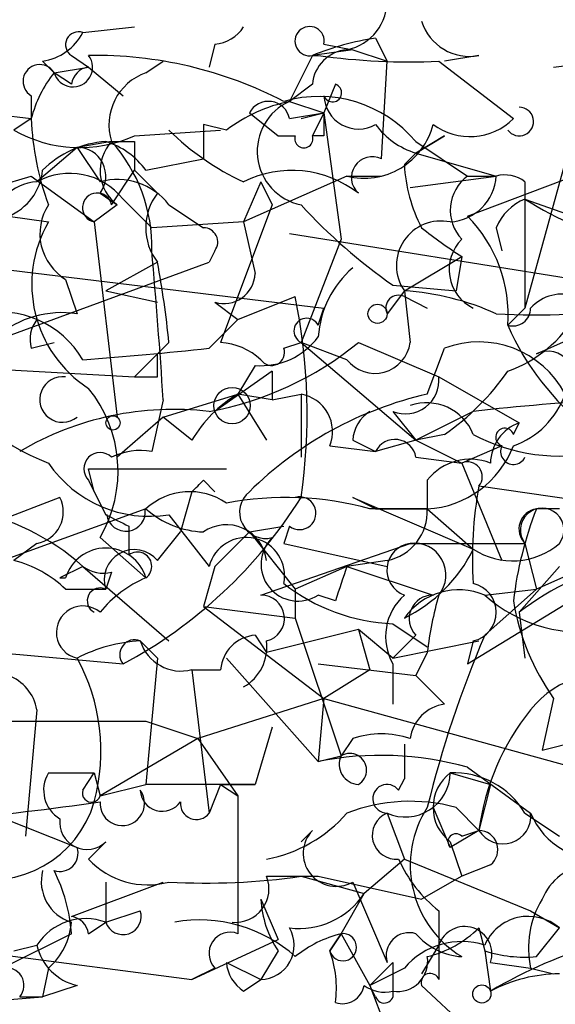
# Model space of a CAD drawing. Extents: x -181460 to 181984, y -359288 to 4684.
# Drawn here: x 102 to 110, y 4320 to 4335 of the extents above; entities that cross this region are included whole.
import ezdxf

# ---------------------------------------------------------------- set-up
doc = ezdxf.new("R2010")
doc.units = 0
doc.header["$MEASUREMENT"] = 0
doc.layers.add('MAIN', color=5, linetype='CONTINUOUS')

msp = doc.modelspace()

# ---------------------------------------------------------------- linework, layer by layer
at = {"layer": 'MAIN'}
for p, q in [((102.616, 4334.4005), (103.378, 4334.4852)), ((106.934, 4334.3159), (107.1033, 4333.9772)), ((104.5633, 4334.2312), (104.4787, 4333.8925)), ((106.172, 4334.2312), (106.5953, 4334.1465)), ((102.4467, 4334.0619), (102.7007, 4333.8925)), ((106.0027, 4334.0619), (105.664, 4333.3845)), ((106.5953, 4334.1465), (106.0027, 4334.0619)), ((106.0027, 4334.0619), (106.0873, 4334.0619)), ((106.5953, 4334.1465), (107.1033, 4333.9772)), ((106.5953, 4334.1465), (107.1033, 4333.9772)), ((108.458, 4334.0619), (107.95, 4333.9772)), ((109.5587, 4333.8925), (111.0827, 4334.0619)), ((102.0233, 4333.9772), (102.1927, 4333.8079)), ((102.1927, 4333.8079), (102.7007, 4333.8925)), ((102.7007, 4333.8925), (103.2087, 4333.4692)), ((103.5473, 4333.8079), (103.8013, 4333.9772)), ((107.0187, 4332.5379), (107.1033, 4333.9772)), ((107.8653, 4333.9772), (108.966, 4333.1305)), ((102.4467, 4333.6385), (102.1927, 4333.8079)), ((106.0027, 4333.6385), (105.664, 4333.3845)), ((106.3413, 4333.6385), (106.172, 4333.2152)), ((101.854, 4333.4692), (101.854, 4333.1305)), ((105.664, 4333.3845), (106.172, 4333.2152)), ((101.1767, 4333.2152), (101.854, 4333.1305)), ((105.0713, 4333.2152), (105.4947, 4332.8765)), ((105.664, 4333.1305), (106.172, 4333.2152)), ((105.8333, 4333.1305), (106.172, 4333.2152)), ((106.172, 4333.2152), (106.0027, 4332.8765)), ((106.172, 4333.2152), (106.426, 4331.3525)), ((101.854, 4333.1305), (101.6, 4332.9612)), ((104.7327, 4332.9612), (104.394, 4333.0459)), ((104.394, 4333.0459), (104.394, 4332.5379)), ((103.378, 4332.8765), (104.648, 4332.9612)), ((105.4947, 4332.8765), (105.7487, 4332.8765)), ((106.172, 4332.8765), (106.0027, 4332.8765)), ((107.95, 4332.8765), (107.5267, 4332.6225)), ((107.5267, 4332.6225), (107.95, 4332.8765)), ((103.0393, 4332.7919), (102.5313, 4332.7072)), ((103.378, 4332.7919), (103.378, 4332.3685)), ((107.5267, 4332.7919), (108.2887, 4332.2839)), ((109.8127, 4332.7919), (109.1353, 4330.3365)), ((102.5313, 4332.7072), (101.9387, 4332.1992)), ((102.5313, 4332.7072), (102.87, 4332.1992)), ((107.3573, 4332.4532), (107.5267, 4332.6225)), ((107.5267, 4332.6225), (108.712, 4332.2839)), ((108.2887, 4331.6912), (110.744, 4332.6225)), ((103.5473, 4332.3685), (104.394, 4332.5379)), ((101.0073, 4332.0299), (101.854, 4332.2839)), ((101.854, 4332.2839), (102.7853, 4331.6065)), ((103.0393, 4331.8605), (103.378, 4332.3685)), ((103.378, 4332.3685), (103.7167, 4332.0299)), ((106.5107, 4332.2839), (104.9867, 4331.6065)), ((106.5107, 4332.2839), (107.0187, 4332.2839)), ((107.442, 4332.1145), (108.712, 4332.2839)), ((108.2887, 4332.2839), (108.712, 4332.2839)), ((105.2407, 4332.1992), (104.9867, 4331.6065)), ((105.2407, 4332.1992), (105.41, 4331.8605)), ((105.2407, 4332.1992), (105.41, 4331.8605)), ((109.1353, 4332.1992), (109.1353, 4331.9452)), ((102.87, 4332.0299), (103.124, 4331.8605)), ((103.124, 4331.8605), (102.7853, 4331.6065)), ((103.2087, 4331.9452), (103.632, 4331.5219)), ((103.886, 4331.8605), (104.394, 4331.5219)), ((105.41, 4331.8605), (104.648, 4329.8285)), ((109.1353, 4331.9452), (110.3207, 4331.5219)), ((109.1353, 4331.9452), (109.1353, 4330.3365)), ((101.5153, 4331.6912), (102.108, 4331.6065)), ((102.7853, 4331.6065), (103.124, 4328.7279)), ((104.9867, 4331.6065), (103.632, 4331.5219)), ((104.9867, 4331.6065), (105.156, 4330.8445)), ((105.664, 4331.4372), (109.8973, 4330.7599)), ((108.712, 4331.5219), (108.7967, 4331.1832)), ((106.426, 4331.3525), (105.8333, 4329.8285)), ((104.5633, 4331.1832), (104.4787, 4331.0139)), ((99.9067, 4331.0985), (106.172, 4330.3365)), ((100.33, 4329.4899), (104.4787, 4331.0139)), ((103.7167, 4331.0139), (102.9547, 4330.5905)), ((107.3573, 4330.5905), (108.204, 4331.0985)), ((108.204, 4331.0985), (108.1193, 4330.5905)), ((102.362, 4330.7599), (102.5313, 4330.2519)), ((102.9547, 4330.5905), (103.7167, 4330.4212)), ((107.3573, 4330.5905), (107.1033, 4330.2519)), ((107.188, 4330.6752), (108.1193, 4330.5905)), ((107.3573, 4330.5905), (107.442, 4329.8285)), ((104.5633, 4330.4212), (104.902, 4330.1672)), ((104.902, 4330.1672), (105.7487, 4330.5059)), ((107.3573, 4330.5059), (107.696, 4330.3365)), ((106.0873, 4330.0825), (106.172, 4330.3365)), ((108.8813, 4330.0825), (109.1353, 4330.3365)), ((104.4787, 4329.7439), (104.902, 4330.1672)), ((109.3047, 4329.6592), (110.0667, 4329.9979)), ((101.854, 4329.7439), (102.1927, 4329.8285)), ((103.886, 4329.8285), (103.378, 4329.3205)), ((105.5793, 4329.7439), (105.8333, 4329.8285)), ((106.5107, 4329.5745), (105.8333, 4329.8285)), ((105.8333, 4329.8285), (107.5267, 4328.3892)), ((106.68, 4329.8285), (107.8653, 4329.3205)), ((107.696, 4329.0665), (107.95, 4329.7439)), ((103.7167, 4329.6592), (103.378, 4329.3205)), ((103.7167, 4329.3205), (103.7167, 4329.6592)), ((100.33, 4329.4899), (103.378, 4329.3205)), ((105.41, 4329.4052), (104.5633, 4328.8125)), ((105.156, 4329.4899), (104.902, 4329.0665)), ((105.41, 4329.4052), (105.41, 4328.9819)), ((107.8653, 4329.3205), (109.0507, 4328.6432)), ((103.8013, 4328.9819), (103.632, 4328.2199)), ((103.8013, 4328.7279), (104.902, 4329.0665)), ((104.902, 4329.0665), (105.3253, 4328.3892)), ((105.41, 4328.9819), (104.902, 4329.0665)), ((105.41, 4328.9819), (105.8333, 4329.0665)), ((105.8333, 4329.0665), (105.8333, 4328.1352)), ((107.188, 4328.8125), (107.5267, 4328.3892)), ((108.3733, 4328.8125), (107.5267, 4328.3892)), ((103.8013, 4328.7279), (103.124, 4328.1352)), ((104.2247, 4328.3892), (103.8013, 4328.7279)), ((108.966, 4328.4739), (109.0507, 4328.6432)), ((106.5953, 4328.3892), (106.934, 4328.2199)), ((107.5267, 4328.3892), (106.934, 4328.2199)), ((107.95, 4328.4739), (107.5267, 4328.3892)), ((107.5267, 4328.3892), (108.204, 4328.0505)), ((106.2567, 4328.3045), (106.934, 4328.2199)), ((108.7967, 4328.3045), (108.204, 4328.0505)), ((107.5267, 4328.1352), (108.204, 4328.0505)), ((102.7853, 4327.6272), (102.7007, 4327.9659)), ((102.7007, 4327.9659), (104.7327, 4327.9659)), ((108.204, 4328.0505), (108.7967, 4326.6112)), ((102.7007, 4327.7965), (102.7853, 4327.6272)), ((104.394, 4327.7965), (104.5633, 4327.6272)), ((107.696, 4327.7965), (107.696, 4327.3732)), ((108.458, 4327.7119), (110.8287, 4327.3732)), ((102.2773, 4327.5425), (100.076, 4326.6959)), ((102.7853, 4327.6272), (102.9547, 4327.2885)), ((104.2247, 4327.6272), (104.0553, 4327.0345)), ((106.934, 4327.3732), (106.5953, 4327.5425)), ((106.5953, 4327.5425), (108.3733, 4326.7805)), ((103.5473, 4327.3732), (100.4993, 4326.2725)), ((107.696, 4327.3732), (106.8493, 4327.3732)), ((106.934, 4327.3732), (107.696, 4327.3732)), ((107.696, 4327.3732), (108.3733, 4326.7805)), ((108.2887, 4325.0872), (112.014, 4327.3732)), ((109.6433, 4327.3732), (109.3047, 4327.3732)), ((103.886, 4327.2885), (104.4787, 4326.5265)), ((103.2933, 4327.1192), (103.2933, 4326.6959)), ((105.0713, 4327.0345), (105.5793, 4327.1192)), ((105.0713, 4327.0345), (105.5793, 4327.1192)), ((105.664, 4327.1192), (105.5793, 4326.8652)), ((102.87, 4326.9499), (103.5473, 4326.3572)), ((103.7167, 4326.6112), (104.0553, 4327.0345)), ((105.0713, 4327.0345), (104.5633, 4326.5265)), ((105.0713, 4327.0345), (105.7487, 4326.1879)), ((101.9387, 4326.8652), (101.6, 4326.6112)), ((105.2407, 4326.1032), (107.442, 4326.8652)), ((105.5793, 4326.8652), (107.1033, 4326.5265)), ((107.442, 4326.8652), (109.1353, 4326.8652)), ((109.1353, 4326.8652), (109.3047, 4326.1879)), ((102.616, 4326.5265), (102.2773, 4326.3572)), ((102.616, 4326.5265), (103.886, 4325.4259)), ((104.5633, 4326.5265), (104.394, 4325.9339)), ((106.5107, 4326.5265), (105.7487, 4326.1879)), ((107.1033, 4326.6112), (106.5107, 4326.5265)), ((106.5107, 4326.5265), (107.7807, 4326.1032)), ((109.6433, 4326.5265), (109.0507, 4325.8492)), ((110.0667, 4326.5265), (109.3047, 4326.1879)), ((102.2773, 4326.3572), (102.362, 4326.3572)), ((103.0393, 4326.4419), (102.9547, 4326.1879)), ((102.362, 4326.1879), (102.9547, 4326.1879)), ((105.7487, 4326.1879), (105.7487, 4325.7645)), ((108.5427, 4326.1032), (109.3047, 4326.1879)), ((108.5427, 4325.5105), (109.3047, 4326.1879)), ((106.3413, 4326.0185), (106.0873, 4326.1032)), ((104.394, 4325.9339), (105.7487, 4325.7645)), ((104.394, 4325.9339), (106.172, 4324.5792)), ((105.7487, 4325.7645), (106.426, 4323.7325)), ((109.0507, 4325.8492), (109.1353, 4325.1719)), ((106.68, 4325.5952), (105.3253, 4325.2565)), ((107.188, 4325.1719), (106.68, 4325.5952)), ((106.68, 4325.5952), (106.8493, 4325.0025)), ((107.188, 4325.6799), (107.696, 4325.3412)), ((105.156, 4325.5105), (105.3253, 4325.2565)), ((107.5267, 4325.5105), (107.188, 4325.1719)), ((103.4627, 4325.4259), (103.7167, 4325.1719)), ((107.188, 4325.1719), (108.458, 4325.4259)), ((108.3733, 4325.4259), (108.2887, 4325.0872)), ((101.346, 4325.2565), (103.2087, 4325.0872)), ((103.7167, 4325.1719), (103.5473, 4323.3092)), ((104.7327, 4325.1719), (106.0873, 4323.6479)), ((107.696, 4325.2565), (107.5267, 4324.9179)), ((106.0873, 4325.0872), (107.5267, 4324.9179)), ((107.188, 4325.0872), (107.188, 4324.4945)), ((104.2247, 4325.0025), (104.648, 4325.0025)), ((104.2247, 4325.0025), (104.4787, 4322.8859)), ((106.8493, 4325.0025), (106.172, 4324.5792)), ((107.5267, 4324.9179), (107.95, 4324.4945)), ((106.172, 4324.5792), (104.3093, 4323.9865)), ((106.172, 4324.5792), (106.0873, 4323.6479)), ((106.172, 4324.5792), (110.1513, 4323.4785)), ((109.5587, 4324.5792), (109.3893, 4323.8172)), ((101.9387, 4324.4099), (101.7693, 4322.5472)), ((109.3893, 4323.8172), (111.4213, 4324.3252)), ((101.0073, 4324.2405), (103.5473, 4324.2405)), ((103.5473, 4324.2405), (104.3093, 4323.9865)), ((105.41, 4324.1559), (105.156, 4323.3092)), ((104.3093, 4323.9865), (102.87, 4323.1399)), ((104.3093, 4323.9865), (104.902, 4323.1399)), ((106.5953, 4323.9865), (106.426, 4323.7325)), ((107.3573, 4323.9019), (107.3573, 4323.3939)), ((106.0873, 4323.6479), (106.426, 4323.7325)), ((108.2887, 4323.5632), (109.22, 4322.8859)), ((102.108, 4323.4785), (102.7853, 4323.4785)), ((102.616, 4323.2245), (102.7853, 4323.4785)), ((102.7853, 4323.4785), (102.87, 4323.1399)), ((108.0347, 4323.4785), (108.6273, 4323.3092)), ((102.87, 4323.1399), (103.5473, 4323.3092)), ((105.156, 4323.3092), (103.5473, 4323.3092)), ((104.648, 4323.3092), (104.4787, 4322.8859)), ((104.648, 4323.3092), (104.902, 4323.1399)), ((104.648, 4323.3092), (105.156, 4323.3092)), ((107.2727, 4323.2245), (107.3573, 4323.3939)), ((108.6273, 4323.3092), (108.458, 4322.6319)), ((101.2613, 4322.8859), (102.5313, 4322.3779)), ((107.1033, 4322.8859), (107.3573, 4322.2085)), ((107.7807, 4322.9705), (108.0347, 4322.3779)), ((108.1193, 4322.9705), (108.458, 4322.6319)), ((109.1353, 4322.8859), (109.6433, 4322.5472)), ((106.0027, 4322.6319), (105.8333, 4322.4625)), ((108.458, 4322.6319), (108.0347, 4322.3779)), ((108.204, 4322.5472), (108.458, 4322.6319)), ((102.9547, 4322.4625), (102.7007, 4322.2085)), ((108.0347, 4322.4625), (108.204, 4321.9545)), ((107.3573, 4322.2085), (106.7647, 4321.7005)), ((107.3573, 4322.2085), (109.22, 4321.4465)), ((108.6273, 4322.1239), (108.204, 4321.9545)), ((102.4467, 4321.3619), (103.8013, 4321.8699)), ((102.9547, 4321.8699), (102.9547, 4321.2772)), ((105.3253, 4321.9545), (106.0873, 4321.9545)), ((105.8333, 4321.9545), (106.7647, 4321.7005)), ((106.0873, 4321.9545), (107.6113, 4321.6159)), ((106.5953, 4321.8699), (107.1033, 4320.6845)), ((108.204, 4321.9545), (107.6113, 4321.6159)), ((106.426, 4321.1079), (106.7647, 4321.7005)), ((105.2407, 4321.6159), (105.4947, 4321.0232)), ((102.9547, 4321.2772), (103.4627, 4321.4465)), ((107.8653, 4321.4465), (107.8653, 4320.9385)), ((109.22, 4321.4465), (109.6433, 4321.1925)), ((102.7007, 4321.1079), (102.9547, 4321.2772)), ((99.06, 4321.1079), (104.2247, 4320.4305)), ((102.4467, 4321.1079), (101.4307, 4320.5999)), ((106.2567, 4320.8539), (106.426, 4321.1079)), ((106.426, 4321.1079), (106.2567, 4320.8539)), ((106.426, 4321.1079), (106.8493, 4320.3459)), ((108.458, 4321.1925), (108.5427, 4320.8539)), ((109.3047, 4320.7692), (109.6433, 4321.1925)), ((104.2247, 4320.4305), (105.4947, 4321.0232)), ((101.6, 4320.8539), (101.9387, 4320.9385)), ((105.4947, 4320.8539), (105.2407, 4320.4305)), ((107.8653, 4320.9385), (107.6113, 4320.5152)), ((108.5427, 4320.8539), (108.6273, 4320.2612)), ((104.7327, 4320.6845), (105.2407, 4320.4305)), ((106.8493, 4320.3459), (107.188, 4320.6845)), ((107.188, 4320.6845), (107.188, 4320.2612)), ((108.6273, 4320.6845), (109.22, 4320.5999)), ((102.108, 4320.5999), (102.0233, 4320.1765)), ((104.5633, 4320.5999), (104.2247, 4320.4305)), ((107.3573, 4320.5999), (106.8493, 4320.3459)), ((109.22, 4320.5999), (109.5587, 4320.5152)), ((104.9867, 4320.2612), (105.2407, 4320.4305)), ((102.5313, 4320.3459), (102.0233, 4320.1765)), ((106.934, 4320.1765), (106.8493, 4320.3459)), ((106.8493, 4320.3459), (107.1033, 4319.6685)), ((107.6113, 4320.3459), (108.8813, 4319.1605)), ((101.0073, 4320.0919), (102.0233, 4320.1765)), ((101.6847, 4320.1765), (102.0233, 4320.1765))]:
    msp.add_line(p, q, dxfattribs=at)
for centre, radius in [((106.9622, 4330.2519), 0.1411), ((104.8173, 4328.8973), 0.2677), ((103.0605, 4328.6432), 0.1058), ((108.5003, 4320.2189), 0.1338)]:
    msp.add_circle(centre, radius, dxfattribs=at)
for centre, radius, start, end in [((106.3624, 4334.8733), 0.7417, 281.53261, 2.72006), ((104.5212, 4334.7813), 0.5517, 274.3764, 327.53996), ((105.9603, 4334.2736), 0.2159, 348.67445, 281.32555), ((108.318, 4334.7881), 0.7396, 197.15854, 280.91186), ((101.8963, 4334.7817), 0.8144, 278.9708, 332.09139), ((102.5524, 4334.2207), 0.1907, 70.51997, 236.35158), ((107.4836, 4330.4663), 3.8886, 98.1251, 112.38502), ((102.4702, 4333.8879), 0.2888, 196.08165, 37.04845), ((102.8031, 4328.0422), 6.0206, 62.54073, 90.97455), ((106.5529, 4333.5963), 0.5518, 94.38596, 175.61404), ((107.4419, 4343.793), 9.8249, 262.07517, 272.4699), ((101.9811, 4333.6808), 0.2468, 30.99162, 239.00838), ((102.7427, 4333.5965), 0.299, 98.0759, 171.9241), ((103.6334, 4332.6642), 1.8395, 141.55569, 165.31557), ((103.8157, 4333.0387), 0.8147, 109.23561, 197.63428), ((106.299, 4333.5115), 0.1339, 198.42141, 71.57859), ((106.0976, 4331.5918), 1.8661, 40.02217, 106.12548), ((106.68, 4333.4861), 0.5082, 181.9054, 299.9854), ((106.1501, 4331.0789), 2.3563, 101.90556, 126.98029), ((105.3527, 4333.0682), 0.3175, 11.31701, 152.41797), ((105.9925, 4332.6496), 0.805, 114.08462, 258.59375), ((109.0507, 4333.0882), 0.2117, 216.85907, 90), ((190.8719, 4333.0458), 84.7001, 179.885408, 180.114524), ((106.071, 4333.3135), 4.221, 182.48484, 200.13503), ((106.7648, 4333.2997), 1.0471, 255.95579, 345.97305), ((107.8654, 4333.7232), 1.1516, 216.02408, 252.89617), ((108.324, 4333.7798), 0.9131, 233.48776, 314.6761), ((102.5721, 4334.6634), 1.9602, 240.26998, 294.27559), ((106.5848, 4335.6837), 3.8335, 225.25048, 245.36234), ((105.8757, 4332.8342), 0.1339, 161.57859, 18.42141), ((103.0426, 4331.3623), 1.4323, 93.51844, 135.37056), ((103.4958, 4332.3639), 0.6258, 136.84552, 233.55125), ((102.6157, 4331.691), 1.1519, 36.02628, 72.88484), ((103.2087, 4417.4418), 84.6501, 269.885341, 270.114592), ((101.314, 4331.2427), 2.3188, 358.52962, 41.92164), ((102.5314, 4332.2839), 0.4233, 323.12469, 90.01354), ((106.884, 4332.2608), 0.3081, 64.07533, 228.53942), ((109.6142, 4332.5684), 2.2598, 182.92204, 207.58673), ((101.2132, 4332.447), 0.8139, 291.78703, 354.46523), ((102.4225, 4331.3162), 1.0069, 38.66159, 118.71855), ((105.6987, 4330.768), 1.5985, 52.13005, 116.44964), ((107.9924, 4332.3261), 0.7208, 273.36413, 356.64381), ((108.6603, 4331.7806), 0.6256, 126.43945, 223.17368), ((108.8389, 4331.8182), 0.4827, 52.11877, 105.24263), ((101.9809, 4331.4796), 0.7208, 93.35619, 176.63587), ((103.1241, 4331.2681), 0.9651, 37.86613, 105.26449), ((102.8276, 4331.8182), 0.2159, 11.29952, 258.70048), ((104.3727, 4331.5219), 0.8297, 142.24615, 217.75385), ((102.7704, 4331.4338), 0.7879, 147.21147, 238.7831), ((111.8479, 4337.3679), 8.1552, 222.47946, 235.15181), ((109.4314, 4331.2258), 0.778, 112.37172, 157.62828), ((111.6249, 4335.7913), 4.5815, 237.08481, 279.14036), ((103.6945, 4330.6903), 1.832, 149.99367, 237.14959), ((107.8977, 4330.964), 0.6569, 77.96311, 214.65047), ((106.8295, 4330.2402), 2.0578, 355.60492, 44.83856), ((104.394, 4331.3102), 0.2117, 323.12469, 90), ((111.7319, 4336.6636), 6.5891, 231.29103, 237.62804), ((108.6495, 4330.9046), 0.6317, 134.84608, 244.07181), ((11.1862, 4322.9661), 92.8103, 3.716418, 5.079421), ((89.2273, 4328.3397), 14.7341, 5.79932, 10.45698), ((104.6951, 4330.8633), 0.4613, 253.39949, 357.66421), ((107.5553, 4329.8142), 1.4713, 130.72801, 176.14189), ((107.1038, 4326.6969), 3.9018, 65.6591, 86.27491), ((109.6857, 4329.913), 0.6295, 70.35903, 137.71713), ((97.2926, 4328.7816), 8.6301, 351.74502, 11.52529), ((107.2727, 4330.3365), 0.1894, 63.46201, 206.53799), ((101.3786, 4328.8437), 1.4371, 30.56581, 101.50385), ((102.3081, 4328.7895), 1.4793, 81.32215, 130.56979), ((109.305, 4341.9377), 11.7008, 267.095, 277.48239), ((108.9554, 4330.3366), 0.2646, 253.74239, 359.97835), ((108.2544, 4331.1904), 1.8921, 289.3495, 330.26301), ((102.3199, 4329.8708), 0.4829, 142.13334, 195.23639), ((105.918, 4329.9978), 0.1893, 26.57859, 243.42141), ((112.5232, 4331.6922), 3.9818, 203.84517, 231.90719), ((103.615, 4333.5766), 4.8418, 280.27574, 309.2745), ((104.589, 4328.8724), 0.9579, 47.13205, 86.46881), ((105.2431, 4330.5343), 1.0481, 265.23273, 323.65711), ((106.9232, 4329.8964), 0.5232, 217.96718, 352.54357), ((108.4572, 4328.4031), 1.4335, 27.56606, 110.72071), ((98.4223, 4386.014), 56.5951, 274.24952, 276.14315), ((105.3994, 4329.6804), 0.1908, 213.71505, 19.4417), ((109.474, 4329.3326), 0.3679, 313.66727, 117.40092), ((103.4663, 4331.5462), 3.7503, 213.25066, 248.76571), ((105.8768, 4331.4784), 3.6504, 304.6069, 325.3931), ((102.317, 4328.9872), 0.3363, 82.31079, 309.57223), ((103.5474, 4414.0204), 84.7001, 269.885409, 270.114524), ((107.3724, 4329.2722), 0.4953, 248.14274, 5.59663), ((101.1968, 4327.9284), 1.9383, 329.68058, 39.11408), ((105.8738, 4327.4174), 1.9141, 120.51047, 149.48953), ((108.9021, 4323.7542), 5.4475, 102.79154, 134.68615), ((105.7402, 4328.5162), 0.5581, 337.71254, 80.3976), ((107.6867, 4328.1995), 0.7394, 21.78414, 109.32698), ((112.3767, 4293.0621), 35.9739, 93.14143, 96.38947), ((108.5424, 4329.4901), 1.259, 289.66117, 340.33883), ((103.9612, 4324.3697), 4.4729, 83.35609, 120.59447), ((107.1462, 4328.3465), 0.5525, 122.50221, 175.56789), ((109.2702, 4328.0388), 0.643, 109.95951, 178.9574), ((108.839, 4328.4315), 0.1339, 18.46201, 251.57859), ((107.2173, 4328.0863), 0.3132, 8.98118, 154.75214), ((109.6433, 4330.8302), 2.6768, 241.67619, 282.79279), ((103.4628, 4327.2877), 0.9474, 79.71246, 116.55153), ((107.6082, 4328.8245), 1.454, 273.46203, 339.04454), ((108.966, 4328.2198), 0.1893, 153.42141, 333.44849), ((102.87, 4327.9658), 0.2395, 45.01692, 225), ((108.3309, 4327.303), 0.8041, 68.3706, 142.14251), ((108.2887, 4327.8495), 0.2181, 320.89722, 112.85022), ((103.5965, 4329.0683), 1.8032, 214.36337, 279.23875), ((61.9844, 4370.0368), 59.8566, 314.885409, 315.114592), ((114.1809, 4326.653), 5.82, 169.5172, 183.74852), ((101.854, 4327.3309), 0.4732, 280.30809, 26.55964), ((99.9303, 4331.2221), 6.9559, 298.11939, 328.06289), ((104.1923, 4326.6835), 0.9443, 55.09149, 133.08184), ((105.6122, 4322.9484), 4.5945, 74.3799, 101.03601), ((105.3147, 4327.3256), 0.3876, 128.90454, 284.23343), ((105.8122, 4327.3097), 0.2413, 232.11877, 105.2572), ((100.2722, 4323.895), 3.524, 48.30948, 110.12007), ((103.251, 4327.3309), 0.2862, 188.13577, 8.11594), ((104.4447, 4328.3888), 1.3553, 228.53568, 267.85606), ((106.9551, 4327.338), 0.7417, 281.52504, 2.72006), ((114.4664, 4325.363), 5.5393, 158.72181, 173.20393), ((109.347, 4327.0769), 0.2993, 98.12469, 225), ((109.3893, 4327.0627), 0.3217, 322.13283, 217.86717), ((145.454, 4411.8638), 94.6529, 243.320357, 243.549513), ((104.7327, 4326.5435), 0.5965, 6.51735, 124.59856), ((105.0261, 4326.3868), 0.5649, 348.32604, 165.68334), ((105.7887, 4326.5586), 0.5445, 134.06252, 303.25235), ((102.9546, 4326.1774), 0.6193, 16.87557, 163.12175), ((103.3742, 4326.3303), 0.443, 39.35675, 198.74987), ((107.4949, 4326.4736), 0.3952, 97.69333, 249.62046), ((106.3833, 4327.7545), 2.2156, 296.07931, 333.92069), ((107.5013, 4326.3995), 0.4695, 320.85403, 97.25672), ((108.9526, 4327.6587), 1.0521, 236.58937, 311.03786), ((103.4203, 4326.5266), 0.2116, 306.85907, 126.87531), ((101.1944, 4324.9836), 1.6774, 45.88646, 76.00684), ((102.9122, 4326.9072), 0.4824, 232.11564, 285.27804), ((233.4259, 4283.9225), 133.8752, 161.443679, 161.672862), ((111.6441, 4322.4534), 4.2728, 103.32529, 127.36927), ((104.2247, 4324.7485), 1.7455, 112.83525, 140.90598), ((102.8701, 4326.0185), 0.1894, 63.46201, 243.39435), ((107.3093, 4328.4891), 2.8118, 232.02887, 267.52753), ((108.1616, 4325.1931), 0.9866, 67.27874, 144.60882), ((108.2781, 4325.8492), 0.4339, 282.67491, 77.32509), ((105.2454, 4325.7598), 0.3433, 283.45744, 90.78414), ((107.8979, 4325.491), 0.8167, 131.44594, 209.63176), ((107.7784, 4325.7534), 0.3498, 89.62328, 223.98069), ((113.0916, 4324.6179), 5.4333, 164.135, 173.25012), ((109.9819, 4327.7113), 2.1581, 228.17244, 281.31462), ((102.616, 4325.5529), 0.3903, 49.39552, 257.46642), ((112.3665, 4326.5771), 3.4461, 189.32866, 215.43389), ((105.1982, 4324.9603), 0.5518, 94.38596, 175.61404), ((123.7362, 4319.0347), 16.516, 156.91524, 166.21365), ((103.5781, 4323.168), 2.2608, 92.92581, 117.58173), ((103.3781, 4325.2248), 0.2182, 67.18418, 219.08622), ((104.0654, 4325.6132), 0.6311, 197.26358, 284.61973), ((104.6478, 4325.3412), 0.6827, 299.76049, 7.12606), ((100.0219, 4323.7972), 2.8613, 344.97004, 28.71482), ((101.2826, 4324.2935), 0.6664, 10.06028, 69.56069), ((110.3022, 4323.5656), 1.3726, 67.44435, 142.03971), ((108.0345, 4323.902), 0.5985, 98.11656, 171.88344), ((112.0013, 4322.1656), 3.5739, 141.09908, 172.50293), ((107.0186, 4322.7164), 1.3388, 71.5637, 108.43224), ((107.0111, 4319.009), 4.73, 74.32948, 101.26266), ((106.6941, 4323.6055), 0.2966, 154.65291, 267.27553), ((106.5531, 4323.5209), 0.2468, 300.93987, 120.99162), ((102.5314, 4323.2245), 0.4937, 149.04022, 239.0243), ((107.3714, 4323.4927), 0.6634, 246.16291, 358.77359), ((108.4157, 4322.9705), 0.635, 126.8699, 233.1301), ((108.0911, 4322.265), 1.2148, 30.73647, 92.66103), ((107.1033, 4323.0976), 0.2117, 36.83741, 270), ((102.743, 4323.1822), 0.1339, 161.57859, 341.57859), ((103.1975, 4323.0307), 0.3284, 175.72172, 36.15819), ((103.7874, 4323.2394), 0.325, 182.62737, 325.48875), ((612.9016, 4322.1239), 508.0006, 179.885409, 180.114592), ((98.2044, 4353.8243), 31.1208, 274.54172, 278.62223), ((101.2495, 4323.4994), 1.5987, 255.08497, 343.86853), ((104.2901, 4323.0283), 0.2363, 173.46437, 322.94584), ((107.4434, 4320.4873), 2.5736, 74.77358, 111.24866), ((104.9478, 4324.2449), 2.0711, 280.50206, 318.99182), ((107.2365, 4322.5593), 0.3527, 112.18752, 275.89165), ((109.0208, 4322.117), 1.576, 147.20841, 238.7831), ((108.8108, 4322.8435), 0.4114, 210.9542, 5.9157), ((110.2516, 4323.3152), 1.1174, 202.59462, 277.90674), ((102.6765, 4322.7529), 0.4021, 173.1012, 313.77084), ((106.3534, 4322.2932), 0.4876, 135.99721, 299.74634), ((108.1194, 4322.4625), 0.1197, 45.03384, 224.96616), ((108.452, 4322.3477), 0.2843, 308.0712, 88.79056), ((102.2774, 4322.2932), 0.2677, 251.55828, 18.44849), ((103.5734, 4323.0196), 1.1914, 222.90483, 285.21083), ((109.0943, 4323.0137), 1.9916, 203.84682, 231.89642), ((110.1456, 4321.313), 0.8147, 95.55735, 158.17378), ((102.634, 4321.8799), 0.6311, 165.38027, 252.73642), ((99.9907, 4320.9383), 2.4619, 3.95031, 26.56297), ((104.437, 4331.6406), 9.7862, 266.77233, 278.20297), ((104.8657, 4321.77), 0.4952, 264.39073, 21.8723), ((105.8026, 4322.3386), 1.1545, 263.1046, 326.4462), ((106.7628, 4321.6999), 1.5244, 183.15877, 213.70883), ((110.5744, 4320.8963), 1.3865, 148.73362, 192.34413), ((103.2087, 4321.3619), 0.2678, 198.44172, 18.42141), ((102.6583, 4320.4731), 0.857, 69.76557, 147.1073), ((101.4729, 4321.3408), 0.9759, 310.60321, 356.26325), ((102.4042, 4321.0654), 0.2995, 8.15715, 81.84285), ((104.341, 4319.2078), 2.1023, 47.96336, 100.14518), ((109.1853, 4320.6655), 0.6982, 49.00707, 156.98244), ((112.4111, 4313.8011), 7.4867, 93.04046, 120.35829), ((104.7891, 4320.8162), 0.3128, 68.8415, 223.769), ((105.2238, 4320.9385), 0.5083, 271.9054, 29.9854), ((106.8493, 4319.4148), 1.7452, 104.03704, 129.09768), ((106.4502, 4320.9083), 0.201, 195.70264, 96.91294), ((107.4279, 4320.7833), 0.3393, 73.07108, 196.92892), ((108.2671, 4321.7419), 0.9748, 220.57324, 266.28837), ((107.2904, 4322.3968), 1.6774, 283.99316, 314.11354), ((108.2463, 4320.8115), 0.4016, 341.56505, 161.56505), ((108.204, 4319.8799), 1.1115, 72.25788, 139.62348), ((102.7005, 4321.1077), 0.7804, 192.52244, 257.47756), ((104.7749, 4320.3037), 1.5807, 352.29948, 20.37022), ((234.8652, 4320.6845), 127.0002, 179.885409, 180.114592), ((109.1353, 4322.7153), 1.9535, 252.34047, 274.97482), ((105.2829, 4320.7268), 0.5518, 184.39632, 237.53677), ((107.2586, 4320.6986), 0.4431, 260.83106, 9.16894), ((101.487, 4320.3458), 0.2603, 319.42497, 102.49299), ((107.7383, 4320.3882), 0.1339, 18.42141, 198.42141), ((109.6574, 4318.2997), 2.2155, 90.36464, 117.70663), ((106.4442, 4320.4003), 0.3251, 251.54833, 350.36672), ((107.0611, 4320.7269), 0.4827, 232.11877, 285.24263), ((107.061, 4320.2189), 0.1339, 198.46201, 18.42141)]:
    msp.add_arc(centre, radius, start, end, dxfattribs=at)

doc.saveas('drawing.dxf')
